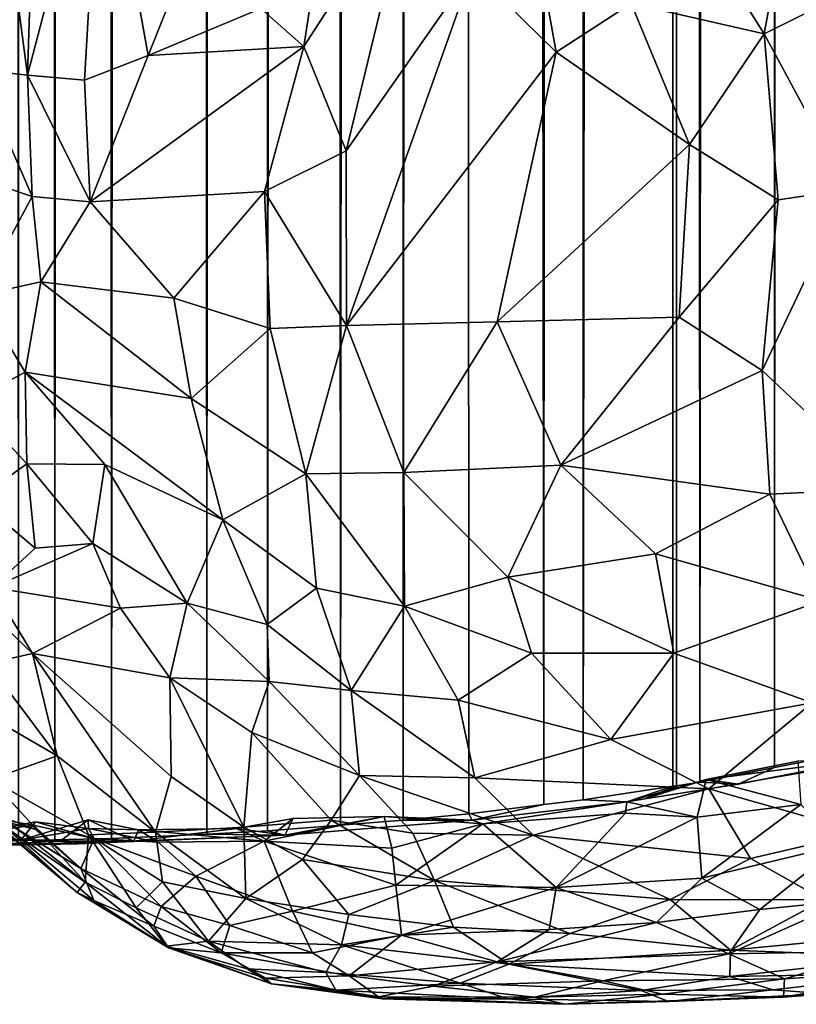
# Model space of a CAD drawing. Units: inches. Extents: x -3 to 3.5, y 0 to 15.
# Drawn here: x -0.1 to 0.1, y 0 to 0.2 of the extents above; entities that cross this region are included whole.
import ezdxf

# ---------------------------------------------------------------- set-up
doc = ezdxf.new("R2010")
doc.units = ezdxf.units.IN
doc.header["$MEASUREMENT"] = 0

msp = doc.modelspace()

# ---------------------------------------------------------------- linework, layer by layer
for points in [[(0.05779, 0.06643, -0.2167), (0.05675, 13.5242, -0.2167), (0.06545, 13.52726, -0.2167)], [(0.06796, 0.06843, -0.2167), (0.05779, 0.06643, -0.2167), (0.06545, 13.52726, -0.2167)], [(0.05779, 0.06643, -0.2167), (0.04428, 0.06382, -0.2167), (0.05675, 13.5242, -0.2167)], [(0.04428, 0.06382, -0.2167), (0.05167, 13.52136, -0.2167), (0.05675, 13.5242, -0.2167)], [(0.03938, 0.06307, -0.2167), (0.02315, 0.06059, -0.2167), (0.03835, 13.52114, -0.2167)], [(0.02315, 0.06059, -0.2167), (0.03312, 13.52083, -0.2167), (0.03835, 13.52114, -0.2167)], [(0.04428, 0.06382, -0.2167), (0.03835, 13.52114, -0.2167), (0.04762, 13.52092, -0.2167)], [(0.04428, 0.06382, -0.2167), (0.04005, 0.06316, -0.2167), (0.03835, 13.52114, -0.2167)], [(0.04005, 0.06316, -0.2167), (0.03938, 0.06307, -0.2167), (0.03835, 13.52114, -0.2167)], [(0.04428, 0.06382, -0.2167), (0.04762, 13.52092, -0.2167), (0.05167, 13.52136, -0.2167)], [(0.02315, 0.06059, -0.2167), (0.02155, 13.5179, -0.2167), (0.02689, 13.51981, -0.2167)], [(0.02315, 0.06059, -0.2167), (0.02689, 13.51981, -0.2167), (0.03312, 13.52083, -0.2167)], [(0.02315, 0.06059, -0.2167), (0.01604, 0.05975, -0.2167), (0.02155, 13.5179, -0.2167)], [(0.01604, 0.05975, -0.2167), (0.01666, 13.51676, -0.2167), (0.02155, 13.5179, -0.2167)], [(0.01604, 0.05975, -0.2167), (-0.00061, 13.50956, -0.2167), (0.01666, 13.51676, -0.2167)], [(0.00243, 0.05809, -0.2167), (-0.00942, 0.05691, -0.2167), (-0.00061, 13.50956, -0.2167)], [(-0.00942, 0.05691, -0.2167), (-0.00217, 13.50874, -0.2167), (-0.00061, 13.50956, -0.2167)], [(-0.00942, 0.05691, -0.2167), (-0.00414, 13.50762, -0.2167), (-0.00217, 13.50874, -0.2167)], [(0.01604, 0.05975, -0.2167), (0.00243, 0.05809, -0.2167), (-0.00061, 13.50956, -0.2167)], [(-0.00942, 0.05691, -0.2167), (-0.01072, 13.50553, -0.2167), (-0.00414, 13.50762, -0.2167)], [(-0.00942, 0.05691, -0.2167), (-0.02081, 0.05599, -0.2167), (-0.01072, 13.50553, -0.2167)], [(-0.02081, 0.05599, -0.2167), (-0.01655, 13.50349, -0.2167), (-0.01072, 13.50553, -0.2167)], [(-0.02081, 0.05599, -0.2167), (-0.02404, 13.49988, -0.2167), (-0.01655, 13.50349, -0.2167)], [(-0.03402, 0.05501, -0.2167), (-0.0355, 13.49344, -0.2167), (-0.02404, 13.49988, -0.2167)], [(-0.02081, 0.05599, -0.2167), (-0.03402, 0.05501, -0.2167), (-0.02404, 13.49988, -0.2167)], [(-0.04502, 0.05438, -0.2167), (-0.05044, 13.48489, -0.2167), (-0.0357, 13.49333, -0.2167)], [(-0.03402, 0.05501, -0.2167), (-0.04502, 0.05438, -0.2167), (-0.0355, 13.49344, -0.2167)], [(-0.04502, 0.05438, -0.2167), (-0.03556, 13.49341, -0.2167), (-0.0355, 13.49344, -0.2167)], [(-0.04502, 0.05438, -0.2167), (-0.03562, 13.49337, -0.2167), (-0.03556, 13.49341, -0.2167)], [(-0.04502, 0.05438, -0.2167), (-0.0357, 13.49333, -0.2167), (-0.03562, 13.49337, -0.2167)], [(-0.04502, 0.05438, -0.2167), (-0.06228, 0.05362, -0.2167), (-0.05044, 13.48489, -0.2167)], [(-0.06228, 0.05362, -0.2167), (-0.05482, 13.48276, -0.2167), (-0.05044, 13.48489, -0.2167)], [(-0.06228, 0.05362, -0.2167), (-0.06577, 13.47834, -0.2167), (-0.05482, 13.48276, -0.2167)], [(-0.07252, 0.05335, -0.2167), (-0.07586, 13.47474, -0.2167), (-0.06577, 13.47834, -0.2167)], [(-0.06228, 0.05362, -0.2167), (-0.07252, 0.05335, -0.2167), (-0.06577, 13.47834, -0.2167)], [(-0.07911, 0.05328, -0.2167), (-0.08058, 13.47258, -0.2167), (-0.07586, 13.47474, -0.2167)], [(-0.07252, 0.05335, -0.2167), (-0.07911, 0.05328, -0.2167), (-0.07586, 13.47474, -0.2167)], [(-0.08624, 0.25787, 0.20247), (-0.08665, 0.1929, 0.20344), (-0.07745, 0.19187, 0.20081)], [(-0.08624, 0.25787, 0.20247), (-0.07745, 0.19187, 0.20081), (-0.07552, 0.2528, 0.2001)], [(-0.07552, 0.2528, 0.2001), (-0.07745, 0.19187, 0.20081), (-0.06414, 0.24281, 0.20189)], [(-0.07745, 0.19187, 0.20081), (-0.06714, 0.19096, 0.20146), (-0.06414, 0.24281, 0.20189)], [(-0.06414, 0.24281, 0.20189), (-0.06714, 0.19096, 0.20146), (-0.05563, 0.1954, 0.20444)], [(-0.04546, 0.22082, 0.20878), (-0.06414, 0.24281, 0.20189), (-0.05563, 0.1954, 0.20444)], [(-0.02745, 0.19703, 0.21191), (-0.02029, 0.24336, 0.22106), (-0.0352, 0.20391, 0.21101)], [(-0.00784, 0.22749, 0.22042), (-0.02029, 0.24336, 0.22106), (-0.02745, 0.19703, 0.21191)], [(0.03764, 0.22835, 0.21749), (0.03184, 0.20483, 0.21425), (0.0559, 0.19933, 0.20888)], [(0.06148, 0.22964, 0.21231), (0.03764, 0.22835, 0.21749), (0.0559, 0.19933, 0.20888)], [(0.08064, 0.21163, 0.20368), (0.06148, 0.22964, 0.21231), (0.0559, 0.19933, 0.20888)], [(-0.01978, 0.17817, 0.20939), (-0.00784, 0.22749, 0.22042), (-0.02745, 0.19703, 0.21191)], [(-0.00784, 0.22749, 0.22042), (-0.01978, 0.17817, 0.20939), (0.00309, 0.21091, 0.21749)], [(0.00309, 0.21091, 0.21749), (0.01824, 0.196, 0.21353), (0.01305, 0.22493, 0.22003)], [(0.01305, 0.22493, 0.22003), (0.01824, 0.196, 0.21353), (0.03184, 0.20483, 0.21425)], [(-0.04546, 0.22082, 0.20878), (-0.05563, 0.1954, 0.20444), (-0.0352, 0.20391, 0.21101)], [(-0.01978, 0.17817, 0.20939), (-0.01972, 0.14649, 0.20187), (0.00309, 0.21091, 0.21749)], [(0.00309, 0.21091, 0.21749), (-0.01972, 0.14649, 0.20187), (0.01824, 0.196, 0.21353)], [(0.08064, 0.21163, 0.20368), (0.0559, 0.19933, 0.20888), (0.07112, 0.17114, 0.1966)], [(-0.05563, 0.1954, 0.20444), (-0.02745, 0.19703, 0.21191), (-0.0352, 0.20391, 0.21101)], [(0.03184, 0.20483, 0.21425), (0.01824, 0.196, 0.21353), (0.04242, 0.1793, 0.2059)], [(0.03184, 0.20483, 0.21425), (0.04242, 0.1793, 0.2059), (0.0559, 0.19933, 0.20888)], [(0.0559, 0.19933, 0.20888), (0.04242, 0.1793, 0.2059), (0.05848, 0.16924, 0.19938)], [(0.0559, 0.19933, 0.20888), (0.05848, 0.16924, 0.19938), (0.07112, 0.17114, 0.1966)], [(-0.03458, 0.17079, 0.20664), (-0.02745, 0.19703, 0.21191), (-0.06613, 0.16892, 0.19969)], [(-0.06613, 0.16892, 0.19969), (-0.02745, 0.19703, 0.21191), (-0.05563, 0.1954, 0.20444)], [(-0.02745, 0.19703, 0.21191), (-0.03458, 0.17079, 0.20664), (-0.01978, 0.17817, 0.20939)], [(-0.06714, 0.19096, 0.20146), (-0.06613, 0.16892, 0.19969), (-0.05563, 0.1954, 0.20444)], [(-0.01972, 0.14649, 0.20187), (0.00755, 0.1472, 0.2001), (0.01824, 0.196, 0.21353)], [(0.01824, 0.196, 0.21353), (0.00755, 0.1472, 0.2001), (0.04242, 0.1793, 0.2059)], [(-0.08665, 0.1929, 0.20344), (-0.07662, 0.16987, 0.19855), (-0.07745, 0.19187, 0.20081)], [(-0.08665, 0.1929, 0.20344), (-0.08632, 0.17316, 0.20064), (-0.07662, 0.16987, 0.19855)], [(-0.07745, 0.19187, 0.20081), (-0.06613, 0.16892, 0.19969), (-0.06714, 0.19096, 0.20146)], [(-0.07745, 0.19187, 0.20081), (-0.07662, 0.16987, 0.19855), (-0.06613, 0.16892, 0.19969)], [(0.00755, 0.1472, 0.2001), (0.04051, 0.14801, 0.19541), (0.04242, 0.1793, 0.2059)], [(0.04242, 0.1793, 0.2059), (0.04051, 0.14801, 0.19541), (0.05848, 0.16924, 0.19938)], [(-0.03458, 0.17079, 0.20664), (-0.01972, 0.14649, 0.20187), (-0.01978, 0.17817, 0.20939)], [(-0.07662, 0.16987, 0.19855), (-0.08632, 0.17316, 0.20064), (-0.0863, 0.15197, 0.19475)], [(-0.07662, 0.16987, 0.19855), (-0.0863, 0.15197, 0.19475), (-0.07505, 0.15441, 0.19476)], [(-0.07505, 0.15441, 0.19476), (-0.06613, 0.16892, 0.19969), (-0.07662, 0.16987, 0.19855)], [(-0.06613, 0.16892, 0.19969), (-0.05095, 0.15145, 0.19952), (-0.03458, 0.17079, 0.20664)], [(-0.03458, 0.17079, 0.20664), (-0.05095, 0.15145, 0.19952), (-0.03352, 0.14594, 0.20082)], [(-0.03458, 0.17079, 0.20664), (-0.03352, 0.14594, 0.20082), (-0.01972, 0.14649, 0.20187)], [(0.07112, 0.17114, 0.1966), (0.05555, 0.13836, 0.18868), (0.07825, 0.11698, 0.17333)], [(0.07112, 0.17114, 0.1966), (0.05848, 0.16924, 0.19938), (0.05555, 0.13836, 0.18868)], [(-0.06613, 0.16892, 0.19969), (-0.07505, 0.15441, 0.19476), (-0.05095, 0.15145, 0.19952)], [(0.05848, 0.16924, 0.19938), (0.04051, 0.14801, 0.19541), (0.05555, 0.13836, 0.18868)], [(-0.0863, 0.15197, 0.19475), (-0.0779, 0.13807, 0.18758), (-0.07505, 0.15441, 0.19476)], [(-0.04782, 0.13326, 0.19401), (-0.07505, 0.15441, 0.19476), (-0.0779, 0.13807, 0.18758)], [(-0.04782, 0.13326, 0.19401), (-0.05095, 0.15145, 0.19952), (-0.07505, 0.15441, 0.19476)], [(-0.0863, 0.15197, 0.19475), (-0.08802, 0.1327, 0.18408), (-0.0779, 0.13807, 0.18758)], [(-0.05095, 0.15145, 0.19952), (-0.04782, 0.13326, 0.19401), (-0.03352, 0.14594, 0.20082)], [(-0.03352, 0.14594, 0.20082), (-0.02709, 0.11966, 0.19159), (-0.01972, 0.14649, 0.20187)], [(-0.01972, 0.14649, 0.20187), (-0.02709, 0.11966, 0.19159), (-0.00932, 0.11989, 0.1916)], [(-0.01972, 0.14649, 0.20187), (-0.00932, 0.11989, 0.1916), (0.00755, 0.1472, 0.2001)], [(0.00755, 0.1472, 0.2001), (-0.00932, 0.11989, 0.1916), (0.01908, 0.12123, 0.18881)], [(0.04051, 0.14801, 0.19541), (0.00755, 0.1472, 0.2001), (0.01908, 0.12123, 0.18881)], [(0.05555, 0.13836, 0.18868), (0.04051, 0.14801, 0.19541), (0.01908, 0.12123, 0.18881)], [(-0.02709, 0.11966, 0.19159), (-0.03352, 0.14594, 0.20082), (-0.04782, 0.13326, 0.19401)], [(-0.08802, 0.1327, 0.18408), (-0.07756, 0.12144, 0.17709), (-0.0779, 0.13807, 0.18758)], [(-0.0421, 0.11133, 0.18424), (-0.04782, 0.13326, 0.19401), (-0.0779, 0.13807, 0.18758)], [(-0.0421, 0.11133, 0.18424), (-0.0779, 0.13807, 0.18758), (-0.06345, 0.12134, 0.18269)], [(-0.0779, 0.13807, 0.18758), (-0.07756, 0.12144, 0.17709), (-0.06345, 0.12134, 0.18269)], [(0.05555, 0.13836, 0.18868), (0.01908, 0.12123, 0.18881), (0.05696, 0.11598, 0.17886)], [(0.07825, 0.11698, 0.17333), (0.05555, 0.13836, 0.18868), (0.05696, 0.11598, 0.17886)], [(-0.08802, 0.1327, 0.18408), (-0.0866, 0.11503, 0.16915), (-0.07756, 0.12144, 0.17709)], [(-0.04782, 0.13326, 0.19401), (-0.0421, 0.11133, 0.18424), (-0.02709, 0.11966, 0.19159)], [(-0.0761, 0.1062, 0.16389), (-0.07756, 0.12144, 0.17709), (-0.0866, 0.11503, 0.16915)], [(-0.06561, 0.10705, 0.17057), (-0.07756, 0.12144, 0.17709), (-0.0761, 0.1062, 0.16389)], [(-0.06561, 0.10705, 0.17057), (-0.06345, 0.12134, 0.18269), (-0.07756, 0.12144, 0.17709)], [(-0.04858, 0.09623, 0.17068), (-0.06345, 0.12134, 0.18269), (-0.06561, 0.10705, 0.17057)], [(-0.04858, 0.09623, 0.17068), (-0.0421, 0.11133, 0.18424), (-0.06345, 0.12134, 0.18269)], [(-0.0421, 0.11133, 0.18424), (-0.02512, 0.09893, 0.17994), (-0.02709, 0.11966, 0.19159)], [(-0.02709, 0.11966, 0.19159), (-0.00921, 0.09566, 0.17859), (-0.00932, 0.11989, 0.1916)], [(-0.02709, 0.11966, 0.19159), (-0.02512, 0.09893, 0.17994), (-0.00921, 0.09566, 0.17859)], [(-0.00932, 0.11989, 0.1916), (0.00949, 0.10092, 0.18002), (0.01908, 0.12123, 0.18881)], [(-0.00932, 0.11989, 0.1916), (-0.00921, 0.09566, 0.17859), (0.00949, 0.10092, 0.18002)], [(0.01908, 0.12123, 0.18881), (0.00949, 0.10092, 0.18002), (0.03623, 0.10518, 0.17818)], [(0.01908, 0.12123, 0.18881), (0.03623, 0.10518, 0.17818), (0.05696, 0.11598, 0.17886)], [(0.05696, 0.11598, 0.17886), (0.03623, 0.10518, 0.17818), (0.06626, 0.09665, 0.16692)], [(0.07825, 0.11698, 0.17333), (0.05696, 0.11598, 0.17886), (0.06626, 0.09665, 0.16692)], [(-0.08386, 0.09905, 0.15066), (-0.0761, 0.1062, 0.16389), (-0.0866, 0.11503, 0.16915)], [(-0.04858, 0.09623, 0.17068), (-0.03407, 0.09238, 0.17314), (-0.0421, 0.11133, 0.18424)], [(-0.0421, 0.11133, 0.18424), (-0.03407, 0.09238, 0.17314), (-0.02512, 0.09893, 0.17994)], [(-0.06561, 0.10705, 0.17057), (-0.08386, 0.09905, 0.15066), (-0.06061, 0.09534, 0.16295)], [(-0.06561, 0.10705, 0.17057), (-0.0761, 0.1062, 0.16389), (-0.08386, 0.09905, 0.15066)], [(-0.06561, 0.10705, 0.17057), (-0.06061, 0.09534, 0.16295), (-0.04858, 0.09623, 0.17068)], [(0.00949, 0.10092, 0.18002), (0.03956, 0.08716, 0.16715), (0.03623, 0.10518, 0.17818)], [(0.03623, 0.10518, 0.17818), (0.03956, 0.08716, 0.16715), (0.06626, 0.09665, 0.16692)], [(-0.00921, 0.09566, 0.17859), (0.01382, 0.08718, 0.17087), (0.00949, 0.10092, 0.18002)], [(0.00949, 0.10092, 0.18002), (0.01382, 0.08718, 0.17087), (0.03956, 0.08716, 0.16715)], [(-0.08386, 0.09905, 0.15066), (-0.08455, 0.09469, 0.14399), (-0.07657, 0.08708, 0.139)], [(-0.06061, 0.09534, 0.16295), (-0.08386, 0.09905, 0.15066), (-0.07657, 0.08708, 0.139)], [(-0.01884, 0.08041, 0.16606), (-0.02512, 0.09893, 0.17994), (-0.03407, 0.09238, 0.17314)], [(-0.02512, 0.09893, 0.17994), (-0.01884, 0.08041, 0.16606), (-0.00921, 0.09566, 0.17859)], [(0.03956, 0.08716, 0.16715), (0.0646, 0.07817, 0.15569), (0.06626, 0.09665, 0.16692)], [(-0.08455, 0.09469, 0.14399), (-0.08463, 0.08527, 0.1265), (-0.07657, 0.08708, 0.139)], [(-0.06061, 0.09534, 0.16295), (-0.07657, 0.08708, 0.139), (-0.05168, 0.08272, 0.15525)], [(-0.04858, 0.09623, 0.17068), (-0.06061, 0.09534, 0.16295), (-0.05168, 0.08272, 0.15525)], [(-0.04858, 0.09623, 0.17068), (-0.05168, 0.08272, 0.15525), (-0.03368, 0.082, 0.1639)], [(-0.04858, 0.09623, 0.17068), (-0.03368, 0.082, 0.1639), (-0.03407, 0.09238, 0.17314)], [(-0.00921, 0.09566, 0.17859), (-0.01884, 0.08041, 0.16606), (0.00051, 0.07862, 0.165)], [(0.01382, 0.08718, 0.17087), (-0.00921, 0.09566, 0.17859), (0.00051, 0.07862, 0.165)], [(-0.01884, 0.08041, 0.16606), (-0.03407, 0.09238, 0.17314), (-0.03368, 0.082, 0.1639)], [(-0.08463, 0.08527, 0.1265), (-0.07212, 0.06859, 0.11036), (-0.07657, 0.08708, 0.139)], [(-0.07657, 0.08708, 0.139), (-0.05145, 0.06485, 0.12933), (-0.05168, 0.08272, 0.15525)], [(-0.07657, 0.08708, 0.139), (-0.0543, 0.05476, 0.10771), (-0.05145, 0.06485, 0.12933)], [(-0.0543, 0.05476, 0.10771), (-0.07657, 0.08708, 0.139), (-0.07212, 0.06859, 0.11036)], [(0.00051, 0.07862, 0.165), (0.02814, 0.07155, 0.15637), (0.01382, 0.08718, 0.17087)], [(0.03956, 0.08716, 0.16715), (0.01382, 0.08718, 0.17087), (0.02814, 0.07155, 0.15637)], [(0.03956, 0.08716, 0.16715), (0.02814, 0.07155, 0.15637), (0.0646, 0.07817, 0.15569)], [(-0.08463, 0.08527, 0.1265), (-0.08471, 0.07587, 0.1054), (-0.07212, 0.06859, 0.11036)], [(-0.05168, 0.08272, 0.15525), (-0.05145, 0.06485, 0.12933), (-0.03827, 0.05562, 0.12504)], [(-0.05168, 0.08272, 0.15525), (-0.03684, 0.0728, 0.15129), (-0.03368, 0.082, 0.1639)], [(-0.05168, 0.08272, 0.15525), (-0.03827, 0.05562, 0.12504), (-0.03684, 0.0728, 0.15129)], [(-0.03368, 0.082, 0.1639), (-0.03684, 0.0728, 0.15129), (-0.01734, 0.06499, 0.14944)], [(-0.03368, 0.082, 0.1639), (-0.01734, 0.06499, 0.14944), (-0.01884, 0.08041, 0.16606)], [(-0.01884, 0.08041, 0.16606), (-0.01734, 0.06499, 0.14944), (0.00353, 0.06458, 0.15091)], [(-0.01884, 0.08041, 0.16606), (0.00353, 0.06458, 0.15091), (0.00051, 0.07862, 0.165)], [(0.00051, 0.07862, 0.165), (0.00353, 0.06458, 0.15091), (0.02814, 0.07155, 0.15637)], [(0.0646, 0.07817, 0.15569), (0.02814, 0.07155, 0.15637), (0.04592, 0.06256, 0.14515)], [(0.0646, 0.07817, 0.15569), (0.04592, 0.06256, 0.14515), (0.07297, 0.06729, 0.14403)], [(-0.08471, 0.07587, 0.1054), (-0.08414, 0.06429, 0.07736), (-0.07212, 0.06859, 0.11036)], [(-0.03684, 0.0728, 0.15129), (-0.03827, 0.05562, 0.12504), (-0.02248, 0.05689, 0.13562)], [(-0.03684, 0.0728, 0.15129), (-0.02248, 0.05689, 0.13562), (-0.01734, 0.06499, 0.14944)], [(0.02814, 0.07155, 0.15637), (0.00353, 0.06458, 0.15091), (0.04592, 0.06256, 0.14515)], [(-0.06641, 0.05426, 0.08684), (-0.07212, 0.06859, 0.11036), (-0.08414, 0.06429, 0.07736)], [(-0.07212, 0.06859, 0.11036), (-0.06641, 0.05426, 0.08684), (-0.0543, 0.05476, 0.10771)], [(0.07588, 0.06829, -0.09458), (0.04539, 0.0643, -0.08449), (0.0512, 0.06345, -0.09473)], [(0.07588, 0.06829, -0.09458), (0.06199, 0.06762, -0.08483), (0.04539, 0.0643, -0.08449)], [(0.06796, 0.06843, -0.2167), (0.07588, 0.06829, -0.09458), (0.0512, 0.06345, -0.09473), (0.05779, 0.06643, -0.2167)], [(0.05779, 0.06643, -0.2167), (0.0512, 0.06345, -0.09473), (0.04428, 0.06382, -0.2167)], [(0.06199, 0.06762, -0.08483), (0.06256, 0.05976, -0.07351), (0.04539, 0.0643, -0.08449)], [(0.04592, 0.06256, 0.14515), (0.07364, 0.05468, 0.1305), (0.07297, 0.06729, 0.14403)], [(-0.08462, 0.05945, 0.05365), (-0.06702, 0.0457, 0.05331), (-0.08414, 0.06429, 0.07736)], [(-0.08414, 0.06429, 0.07736), (-0.06702, 0.0457, 0.05331), (-0.06641, 0.05426, 0.08684)], [(-0.05145, 0.06485, 0.12933), (-0.0543, 0.05476, 0.10771), (-0.03827, 0.05562, 0.12504)], [(-0.01734, 0.06499, 0.14944), (-0.02248, 0.05689, 0.13562), (-0.00769, 0.05457, 0.13612)], [(0.01409, 0.05418, 0.13712), (0.00353, 0.06458, 0.15091), (-0.01734, 0.06499, 0.14944)], [(0.01409, 0.05418, 0.13712), (-0.01734, 0.06499, 0.14944), (-0.00769, 0.05457, 0.13612)], [(0.01409, 0.05418, 0.13712), (0.04592, 0.06256, 0.14515), (0.00353, 0.06458, 0.15091)], [(0.04378, 0.05748, -0.07427), (0.03107, 0.06022, -0.08591), (0.04539, 0.0643, -0.08449)], [(0.04539, 0.0643, -0.08449), (0.03107, 0.06022, -0.08591), (0.03431, 0.06078, -0.09472)], [(0.04539, 0.0643, -0.08449), (0.03431, 0.06078, -0.09472), (0.0512, 0.06345, -0.09473)], [(0.04539, 0.0643, -0.08449), (0.06256, 0.05976, -0.07351), (0.04378, 0.05748, -0.07427)], [(0.01409, 0.05418, 0.13712), (0.05345, 0.04999, 0.12782), (0.04592, 0.06256, 0.14515)], [(0.03938, 0.06307, -0.2167), (0.03107, 0.06022, -0.08591), (0.02315, 0.06059, -0.2167)], [(0.03431, 0.06078, -0.09472), (0.03107, 0.06022, -0.08591), (0.03938, 0.06307, -0.2167), (0.04005, 0.06316, -0.2167)], [(0.0512, 0.06345, -0.09473), (0.03431, 0.06078, -0.09472), (0.04005, 0.06316, -0.2167), (0.04428, 0.06382, -0.2167)], [(0.04592, 0.06256, 0.14515), (0.05345, 0.04999, 0.12782), (0.07364, 0.05468, 0.1305)], [(-0.06847, 0.04382, 0.02967), (-0.08711, 0.05951, 0.03815), (-0.08862, 0.06109, 0.02242)], [(-0.06847, 0.04382, 0.02967), (-0.08862, 0.06109, 0.02242), (-0.08526, 0.05896, 0.00609)], [(-0.06702, 0.0457, 0.05331), (-0.08711, 0.05951, 0.03815), (-0.06847, 0.04382, 0.02967)], [(-0.06702, 0.0457, 0.05331), (-0.08462, 0.05945, 0.05365), (-0.08711, 0.05951, 0.03815)], [(-0.06782, 0.04816, -0.00876), (-0.06543, 0.04234, 0.01076), (-0.08526, 0.05896, 0.00609)], [(-0.06847, 0.04382, 0.02967), (-0.08526, 0.05896, 0.00609), (-0.06543, 0.04234, 0.01076)], [(-0.08526, 0.05896, 0.00609), (-0.08441, 0.05834, -0.0029), (-0.06782, 0.04816, -0.00876)], [(0.01604, 0.05975, -0.2167), (0.00307, 0.05689, -0.0839), (0.00243, 0.05809, -0.2167)], [(0.02315, 0.06059, -0.2167), (0.03107, 0.06022, -0.08591), (0.00307, 0.05689, -0.0839), (0.01604, 0.05975, -0.2167)], [(0.03107, 0.06022, -0.08591), (0.005, 0.05622, -0.07479), (0.00307, 0.05689, -0.0839)], [(0.03107, 0.06022, -0.08591), (0.03079, 0.05821, -0.07547), (0.005, 0.05622, -0.07479)], [(0.04378, 0.05748, -0.07427), (0.03079, 0.05821, -0.07547), (0.03107, 0.06022, -0.08591)], [(0.06256, 0.05976, -0.07351), (0.04465, 0.04638, -0.05959), (0.04378, 0.05748, -0.07427)], [(0.06986, 0.05245, -0.06056), (0.04465, 0.04638, -0.05959), (0.06256, 0.05976, -0.07351)], [(-0.07642, 0.05602, -0.02011), (-0.08484, 0.05746, -0.01171), (-0.08757, 0.05438, -0.02172)], [(-0.07598, 0.05523, -0.01099), (-0.08441, 0.05834, -0.0029), (-0.08484, 0.05746, -0.01171)], [(-0.07642, 0.05602, -0.02011), (-0.07598, 0.05523, -0.01099), (-0.08484, 0.05746, -0.01171)], [(-0.07598, 0.05523, -0.01099), (-0.06782, 0.04816, -0.00876), (-0.08441, 0.05834, -0.0029)], [(-0.02934, 0.05719, -0.07507), (-0.0346, 0.05312, -0.05988), (-0.03962, 0.05542, -0.06561)], [(-0.03084, 0.05418, -0.08626), (-0.02934, 0.05719, -0.07507), (-0.03962, 0.05542, -0.06561)], [(-0.01287, 0.05758, -0.07608), (-0.0346, 0.05312, -0.05988), (-0.02934, 0.05719, -0.07507)], [(-0.01287, 0.05758, -0.07608), (-0.01147, 0.05183, -0.06645), (-0.0346, 0.05312, -0.05988)], [(-0.03084, 0.05418, -0.08626), (-0.01287, 0.05758, -0.07608), (-0.02934, 0.05719, -0.07507)], [(0.00307, 0.05689, -0.0839), (-0.01287, 0.05758, -0.07608), (-0.03084, 0.05418, -0.08626)], [(0.00307, 0.05689, -0.0839), (0.005, 0.05622, -0.07479), (-0.01287, 0.05758, -0.07608)], [(0.005, 0.05622, -0.07479), (-0.01147, 0.05183, -0.06645), (-0.01287, 0.05758, -0.07608)], [(0.00243, 0.05809, -0.2167), (0.00307, 0.05689, -0.0839), (-0.00942, 0.05691, -0.2167)], [(0.03079, 0.05821, -0.07547), (0.01824, 0.04471, -0.06055), (0.005, 0.05622, -0.07479)], [(0.04378, 0.05748, -0.07427), (0.01824, 0.04471, -0.06055), (0.03079, 0.05821, -0.07547)], [(0.04378, 0.05748, -0.07427), (0.04465, 0.04638, -0.05959), (0.01824, 0.04471, -0.06055)], [(-0.076, 0.05659, -0.0293), (-0.07642, 0.05602, -0.02011), (-0.08757, 0.05438, -0.02172)], [(-0.076, 0.05659, -0.0293), (-0.08757, 0.05438, -0.02172), (-0.07864, 0.05331, -0.03869)], [(-0.06645, 0.057, -0.04833), (-0.07864, 0.05331, -0.03869), (-0.07156, 0.0531, -0.05449)], [(-0.06645, 0.057, -0.04833), (-0.06644, 0.05543, -0.03875), (-0.07864, 0.05331, -0.03869)], [(-0.06644, 0.05543, -0.03875), (-0.076, 0.05659, -0.0293), (-0.07864, 0.05331, -0.03869)], [(-0.06539, 0.05358, -0.03024), (-0.07642, 0.05602, -0.02011), (-0.076, 0.05659, -0.0293)], [(-0.06539, 0.05358, -0.03024), (-0.06782, 0.04816, -0.00876), (-0.07642, 0.05602, -0.02011)], [(-0.06782, 0.04816, -0.00876), (-0.07598, 0.05523, -0.01099), (-0.07642, 0.05602, -0.02011)], [(-0.06644, 0.05543, -0.03875), (-0.06539, 0.05358, -0.03024), (-0.076, 0.05659, -0.0293)], [(-0.05821, 0.05312, -0.05834), (-0.06645, 0.057, -0.04833), (-0.07156, 0.0531, -0.05449)], [(-0.05821, 0.05312, -0.05834), (-0.05739, 0.05515, -0.04865), (-0.06645, 0.057, -0.04833)], [(-0.05739, 0.05515, -0.04865), (-0.06644, 0.05543, -0.03875), (-0.06645, 0.057, -0.04833)], [(-0.05739, 0.05515, -0.04865), (-0.05382, 0.05292, -0.04333), (-0.06644, 0.05543, -0.03875)], [(-0.05382, 0.05292, -0.04333), (-0.06539, 0.05358, -0.03024), (-0.06644, 0.05543, -0.03875)], [(-0.03962, 0.05542, -0.06561), (-0.05739, 0.05515, -0.04865), (-0.05821, 0.05312, -0.05834)], [(-0.03962, 0.05542, -0.06561), (-0.05821, 0.05312, -0.05834), (-0.03084, 0.05418, -0.08626)], [(-0.03962, 0.05542, -0.06561), (-0.0346, 0.05312, -0.05988), (-0.05739, 0.05515, -0.04865)], [(-0.03827, 0.05562, 0.12504), (-0.0543, 0.05476, 0.10771), (-0.03793, 0.0427, 0.09637)], [(-0.02765, 0.04979, 0.12091), (-0.02248, 0.05689, 0.13562), (-0.03827, 0.05562, 0.12504)], [(-0.03793, 0.0427, 0.09637), (-0.02765, 0.04979, 0.12091), (-0.03827, 0.05562, 0.12504)], [(-0.02081, 0.05599, -0.2167), (-0.03084, 0.05418, -0.08626), (-0.03402, 0.05501, -0.2167)], [(-0.00942, 0.05691, -0.2167), (0.00307, 0.05689, -0.0839), (-0.03084, 0.05418, -0.08626), (-0.02081, 0.05599, -0.2167)], [(-0.02248, 0.05689, 0.13562), (-0.02765, 0.04979, 0.12091), (-0.00375, 0.04599, 0.12249)], [(-0.02248, 0.05689, 0.13562), (-0.00375, 0.04599, 0.12249), (-0.00769, 0.05457, 0.13612)], [(0.005, 0.05622, -0.07479), (-0.01075, 0.04512, -0.05761), (-0.01147, 0.05183, -0.06645)], [(0.005, 0.05622, -0.07479), (0.01824, 0.04471, -0.06055), (-0.01075, 0.04512, -0.05761)], [(-0.07864, 0.05331, -0.03869), (-0.08757, 0.05438, -0.02172), (-0.11747, 0.05329, -0.04816)], [(-0.06228, 0.05362, -0.2167), (-0.0683, 0.05264, -0.10367), (-0.07252, 0.05335, -0.2167)], [(-0.04502, 0.05438, -0.2167), (-0.03084, 0.05418, -0.08626), (-0.0683, 0.05264, -0.10367), (-0.06228, 0.05362, -0.2167)], [(-0.03084, 0.05418, -0.08626), (-0.05821, 0.05312, -0.05834), (-0.0683, 0.05264, -0.10367)], [(-0.06539, 0.05358, -0.03024), (-0.05328, 0.04129, -0.01891), (-0.06782, 0.04816, -0.00876)], [(-0.06641, 0.05426, 0.08684), (-0.06702, 0.0457, 0.05331), (-0.0578, 0.04103, 0.05819)], [(-0.06641, 0.05426, 0.08684), (-0.05304, 0.04576, 0.08569), (-0.0543, 0.05476, 0.10771)], [(-0.06641, 0.05426, 0.08684), (-0.0578, 0.04103, 0.05819), (-0.05304, 0.04576, 0.08569)], [(-0.04696, 0.04679, -0.04009), (-0.05328, 0.04129, -0.01891), (-0.06539, 0.05358, -0.03024)], [(-0.04696, 0.04679, -0.04009), (-0.06539, 0.05358, -0.03024), (-0.05382, 0.05292, -0.04333)], [(-0.0346, 0.05312, -0.05988), (-0.05382, 0.05292, -0.04333), (-0.05739, 0.05515, -0.04865)], [(-0.05304, 0.04576, 0.08569), (-0.03793, 0.0427, 0.09637), (-0.0543, 0.05476, 0.10771)], [(-0.03402, 0.05501, -0.2167), (-0.03084, 0.05418, -0.08626), (-0.04502, 0.05438, -0.2167)], [(-0.00769, 0.05457, 0.13612), (-0.00375, 0.04599, 0.12249), (0.01409, 0.05418, 0.13712)], [(0.01409, 0.05418, 0.13712), (-0.00375, 0.04599, 0.12249), (0.03888, 0.04256, 0.11722)], [(0.01409, 0.05418, 0.13712), (0.03888, 0.04256, 0.11722), (0.05345, 0.04999, 0.12782)], [(0.06675, 0.04249, 0.11352), (0.07364, 0.05468, 0.1305), (0.05345, 0.04999, 0.12782)], [(-0.09081, 0.05221, -0.07332), (-0.07864, 0.05331, -0.03869), (-0.11747, 0.05329, -0.04816)], [(-0.0683, 0.05264, -0.10367), (-0.09081, 0.05221, -0.07332), (-0.07911, 0.05328, -0.2167), (-0.07252, 0.05335, -0.2167)], [(-0.09081, 0.05221, -0.07332), (-0.07156, 0.0531, -0.05449), (-0.07864, 0.05331, -0.03869)], [(-0.05821, 0.05312, -0.05834), (-0.07156, 0.0531, -0.05449), (-0.09081, 0.05221, -0.07332)], [(-0.0683, 0.05264, -0.10367), (-0.05821, 0.05312, -0.05834), (-0.09081, 0.05221, -0.07332)], [(-0.0346, 0.05312, -0.05988), (-0.04696, 0.04679, -0.04009), (-0.05382, 0.05292, -0.04333)], [(-0.0346, 0.05312, -0.05988), (-0.02947, 0.04046, -0.04115), (-0.04696, 0.04679, -0.04009)], [(-0.01075, 0.04512, -0.05761), (-0.02947, 0.04046, -0.04115), (-0.0346, 0.05312, -0.05988)], [(-0.01147, 0.05183, -0.06645), (-0.01075, 0.04512, -0.05761), (-0.0346, 0.05312, -0.05988)], [(0.05511, 0.04071, -0.04567), (0.04465, 0.04638, -0.05959), (0.06986, 0.05245, -0.06056)], [(0.06986, 0.05245, -0.06056), (0.07113, 0.04236, -0.041), (0.05511, 0.04071, -0.04567)], [(0.06675, 0.04249, 0.11352), (0.05345, 0.04999, 0.12782), (0.03888, 0.04256, 0.11722)], [(-0.05461, 0.03769, -0.00426), (-0.06543, 0.04234, 0.01076), (-0.06782, 0.04816, -0.00876)], [(-0.05328, 0.04129, -0.01891), (-0.05461, 0.03769, -0.00426), (-0.06782, 0.04816, -0.00876)], [(-0.03793, 0.0427, 0.09637), (-0.01926, 0.03985, 0.10153), (-0.02765, 0.04979, 0.12091)], [(-0.02765, 0.04979, 0.12091), (-0.01926, 0.03985, 0.10153), (-0.00375, 0.04599, 0.12249)], [(-0.0408, 0.03784, -0.02609), (-0.05328, 0.04129, -0.01891), (-0.04696, 0.04679, -0.04009)], [(-0.02947, 0.04046, -0.04115), (-0.0408, 0.03784, -0.02609), (-0.04696, 0.04679, -0.04009)], [(0.0364, 0.03837, -0.04685), (0.01824, 0.04471, -0.06055), (0.04465, 0.04638, -0.05959)], [(0.04465, 0.04638, -0.05959), (0.05511, 0.04071, -0.04567), (0.0364, 0.03837, -0.04685)], [(-0.06702, 0.0457, 0.05331), (-0.06847, 0.04382, 0.02967), (-0.0523, 0.03412, 0.03106)], [(-0.06702, 0.0457, 0.05331), (-0.0523, 0.03412, 0.03106), (-0.0578, 0.04103, 0.05819)], [(-0.04471, 0.035, 0.05886), (-0.05304, 0.04576, 0.08569), (-0.0578, 0.04103, 0.05819)], [(-0.05304, 0.04576, 0.08569), (-0.04471, 0.035, 0.05886), (-0.03793, 0.0427, 0.09637)], [(-0.01075, 0.04512, -0.05761), (-0.00977, 0.0361, -0.042), (-0.02947, 0.04046, -0.04115)], [(-0.00375, 0.04599, 0.12249), (-0.01926, 0.03985, 0.10153), (-0.00031, 0.03752, 0.10277)], [(0.01824, 0.04471, -0.06055), (-0.00977, 0.0361, -0.042), (-0.01075, 0.04512, -0.05761)], [(0.01824, 0.04471, -0.06055), (0.01699, 0.03713, -0.04687), (-0.00977, 0.0361, -0.042)], [(-0.00375, 0.04599, 0.12249), (0.02075, 0.03636, 0.10307), (0.03888, 0.04256, 0.11722)], [(-0.00375, 0.04599, 0.12249), (-0.00031, 0.03752, 0.10277), (0.02075, 0.03636, 0.10307)], [(0.0364, 0.03837, -0.04685), (0.01699, 0.03713, -0.04687), (0.01824, 0.04471, -0.06055)], [(-0.05195, 0.03377, 0.01129), (-0.0523, 0.03412, 0.03106), (-0.06847, 0.04382, 0.02967)], [(-0.05195, 0.03377, 0.01129), (-0.06847, 0.04382, 0.02967), (-0.06543, 0.04234, 0.01076)], [(-0.05461, 0.03769, -0.00426), (-0.05195, 0.03377, 0.01129), (-0.06543, 0.04234, 0.01076)], [(-0.0523, 0.03412, 0.03106), (-0.04471, 0.035, 0.05886), (-0.0578, 0.04103, 0.05819)], [(-0.05328, 0.04129, -0.01891), (-0.04242, 0.03287, -0.00916), (-0.05461, 0.03769, -0.00426)], [(-0.0408, 0.03784, -0.02609), (-0.04242, 0.03287, -0.00916), (-0.05328, 0.04129, -0.01891)], [(-0.04471, 0.035, 0.05886), (-0.0206, 0.03432, 0.08308), (-0.03793, 0.0427, 0.09637)], [(-0.0206, 0.03432, 0.08308), (-0.01926, 0.03985, 0.10153), (-0.03793, 0.0427, 0.09637)], [(0.04985, 0.03338, 0.09542), (0.03888, 0.04256, 0.11722), (0.02075, 0.03636, 0.10307)], [(0.04985, 0.03338, 0.09542), (0.06675, 0.04249, 0.11352), (0.03888, 0.04256, 0.11722)], [(0.07677, 0.03319, -0.00908), (0.04951, 0.0327, -0.0265), (0.07113, 0.04236, -0.041)], [(0.07113, 0.04236, -0.041), (0.04951, 0.0327, -0.0265), (0.05511, 0.04071, -0.04567)], [(0.07727, 0.03601, 0.09689), (0.06675, 0.04249, 0.11352), (0.04985, 0.03338, 0.09542)], [(-0.02947, 0.04046, -0.04115), (-0.02585, 0.03291, -0.02513), (-0.0408, 0.03784, -0.02609)], [(-0.00977, 0.0361, -0.042), (-0.02585, 0.03291, -0.02513), (-0.02947, 0.04046, -0.04115)], [(-0.0206, 0.03432, 0.08308), (-0.00031, 0.03752, 0.10277), (-0.01926, 0.03985, 0.10153)], [(0.04951, 0.0327, -0.0265), (0.0364, 0.03837, -0.04685), (0.05511, 0.04071, -0.04567)], [(-0.05195, 0.03377, 0.01129), (-0.05461, 0.03769, -0.00426), (-0.04242, 0.03287, -0.00916)], [(-0.02585, 0.03291, -0.02513), (-0.04242, 0.03287, -0.00916), (-0.0408, 0.03784, -0.02609)], [(-0.0206, 0.03432, 0.08308), (0.0097, 0.03081, 0.08466), (-0.00031, 0.03752, 0.10277)], [(-0.00031, 0.03752, 0.10277), (0.0097, 0.03081, 0.08466), (0.02075, 0.03636, 0.10307)], [(0.0364, 0.03837, -0.04685), (0.04951, 0.0327, -0.0265), (0.00757, 0.03127, -0.03107)], [(0.0364, 0.03837, -0.04685), (0.00757, 0.03127, -0.03107), (0.01699, 0.03713, -0.04687)], [(-0.00977, 0.0361, -0.042), (-0.01923, 0.02869, -0.01545), (-0.02585, 0.03291, -0.02513)], [(-0.00977, 0.0361, -0.042), (0.00757, 0.03127, -0.03107), (-0.01923, 0.02869, -0.01545)], [(0.01699, 0.03713, -0.04687), (0.00757, 0.03127, -0.03107), (-0.00977, 0.0361, -0.042)], [(0.02075, 0.03636, 0.10307), (0.0097, 0.03081, 0.08466), (0.04985, 0.03338, 0.09542)], [(0.04985, 0.03338, 0.09542), (0.08156, 0.03218, 0.08355), (0.07727, 0.03601, 0.09689)], [(-0.04471, 0.035, 0.05886), (-0.0523, 0.03412, 0.03106), (-0.03771, 0.03001, 0.04062)], [(-0.03329, 0.0273, 0.02164), (-0.0523, 0.03412, 0.03106), (-0.05195, 0.03377, 0.01129)], [(-0.03329, 0.0273, 0.02164), (-0.03771, 0.03001, 0.04062), (-0.0523, 0.03412, 0.03106)], [(-0.04471, 0.035, 0.05886), (-0.02345, 0.02935, 0.05653), (-0.0206, 0.03432, 0.08308)], [(-0.02345, 0.02935, 0.05653), (-0.04471, 0.035, 0.05886), (-0.03771, 0.03001, 0.04062)], [(0.0009, 0.02738, 0.06441), (-0.0206, 0.03432, 0.08308), (-0.02345, 0.02935, 0.05653)], [(0.0009, 0.02738, 0.06441), (0.0097, 0.03081, 0.08466), (-0.0206, 0.03432, 0.08308)], [(-0.03431, 0.02832, 0.00389), (-0.03329, 0.0273, 0.02164), (-0.05195, 0.03377, 0.01129)], [(-0.03431, 0.02832, 0.00389), (-0.05195, 0.03377, 0.01129), (-0.04242, 0.03287, -0.00916)], [(-0.02585, 0.03291, -0.02513), (-0.01923, 0.02869, -0.01545), (-0.04242, 0.03287, -0.00916)], [(-0.01923, 0.02869, -0.01545), (-0.03431, 0.02832, 0.00389), (-0.04242, 0.03287, -0.00916)], [(0.04951, 0.0327, -0.0265), (0.02669, 0.02782, -0.01478), (0.00757, 0.03127, -0.03107)], [(0.0497, 0.02861, 0.07856), (0.04985, 0.03338, 0.09542), (0.0097, 0.03081, 0.08466)], [(0.04951, 0.0327, -0.0265), (0.05959, 0.0282, -0.00091), (0.02669, 0.02782, -0.01478)], [(0.05959, 0.0282, -0.00091), (0.04951, 0.0327, -0.0265), (0.07677, 0.03319, -0.00908)], [(0.04985, 0.03338, 0.09542), (0.0497, 0.02861, 0.07856), (0.08156, 0.03218, 0.08355)], [(0.08383, 0.0292, 0.069), (0.08156, 0.03218, 0.08355), (0.0497, 0.02861, 0.07856)], [(0.07677, 0.03319, -0.00908), (0.08926, 0.03016, 0.01908), (0.05959, 0.0282, -0.00091)], [(0.00757, 0.03127, -0.03107), (-0.00403, 0.02682, -0.01106), (-0.01923, 0.02869, -0.01545)], [(0.02669, 0.02782, -0.01478), (-0.00403, 0.02682, -0.01106), (0.00757, 0.03127, -0.03107)], [(0.03363, 0.02607, 0.06611), (0.0097, 0.03081, 0.08466), (0.0009, 0.02738, 0.06441)], [(0.03363, 0.02607, 0.06611), (0.0497, 0.02861, 0.07856), (0.0097, 0.03081, 0.08466)], [(-0.02162, 0.0261, 0.03481), (-0.02345, 0.02935, 0.05653), (-0.03771, 0.03001, 0.04062)], [(-0.02162, 0.0261, 0.03481), (-0.03771, 0.03001, 0.04062), (-0.03329, 0.0273, 0.02164)], [(-0.01923, 0.02869, -0.01545), (-0.01392, 0.02493, 0.00551), (-0.03431, 0.02832, 0.00389)], [(-0.02162, 0.0261, 0.03481), (0.0009, 0.02738, 0.06441), (-0.02345, 0.02935, 0.05653)], [(-0.00403, 0.02682, -0.01106), (-0.01392, 0.02493, 0.00551), (-0.01923, 0.02869, -0.01545)], [(0.05749, 0.02621, 0.06278), (0.0497, 0.02861, 0.07856), (0.03363, 0.02607, 0.06611)], [(0.08383, 0.0292, 0.069), (0.0497, 0.02861, 0.07856), (0.05749, 0.02621, 0.06278)], [(0.06725, 0.02548, 0.04738), (0.08383, 0.0292, 0.069), (0.05749, 0.02621, 0.06278)], [(0.08926, 0.03016, 0.01908), (0.05939, 0.02484, 0.0275), (0.05959, 0.0282, -0.00091)], [(0.08926, 0.03016, 0.01908), (0.08717, 0.02785, 0.04477), (0.05939, 0.02484, 0.0275)], [(-0.01392, 0.02493, 0.00551), (-0.03329, 0.0273, 0.02164), (-0.03431, 0.02832, 0.00389)], [(-0.01392, 0.02493, 0.00551), (-0.01319, 0.02457, 0.02199), (-0.03329, 0.0273, 0.02164)], [(-0.01319, 0.02457, 0.02199), (-0.02162, 0.0261, 0.03481), (-0.03329, 0.0273, 0.02164)], [(0.00959, 0.02453, 0.04572), (0.0009, 0.02738, 0.06441), (-0.02162, 0.0261, 0.03481)], [(-0.00403, 0.02682, -0.01106), (0.01435, 0.02486, 0.00172), (-0.01392, 0.02493, 0.00551)], [(0.02669, 0.02782, -0.01478), (0.01435, 0.02486, 0.00172), (-0.00403, 0.02682, -0.01106)], [(0.00959, 0.02453, 0.04572), (0.03363, 0.02607, 0.06611), (0.0009, 0.02738, 0.06441)], [(0.02669, 0.02782, -0.01478), (0.03756, 0.02539, 0.00497), (0.01435, 0.02486, 0.00172)], [(0.05959, 0.0282, -0.00091), (0.03756, 0.02539, 0.00497), (0.02669, 0.02782, -0.01478)], [(0.05959, 0.0282, -0.00091), (0.05939, 0.02484, 0.0275), (0.03756, 0.02539, 0.00497)], [(0.08717, 0.02785, 0.04477), (0.06725, 0.02548, 0.04738), (0.05939, 0.02484, 0.0275)], [(-0.02162, 0.0261, 0.03481), (-0.01319, 0.02457, 0.02199), (0.00959, 0.02453, 0.04572)], [(0.00959, 0.02453, 0.04572), (0.0386, 0.02408, 0.04628), (0.03363, 0.02607, 0.06611)], [(0.01985, 0.02356, 0.02424), (0.01435, 0.02486, 0.00172), (0.03756, 0.02539, 0.00497)], [(0.05939, 0.02484, 0.0275), (0.01985, 0.02356, 0.02424), (0.03756, 0.02539, 0.00497)], [(0.0386, 0.02408, 0.04628), (0.05749, 0.02621, 0.06278), (0.03363, 0.02607, 0.06611)], [(0.06725, 0.02548, 0.04738), (0.05749, 0.02621, 0.06278), (0.0386, 0.02408, 0.04628)], [(0.06725, 0.02548, 0.04738), (0.0386, 0.02408, 0.04628), (0.05939, 0.02484, 0.0275)], [(0.01435, 0.02486, 0.00172), (0.01985, 0.02356, 0.02424), (-0.01392, 0.02493, 0.00551)], [(-0.01392, 0.02493, 0.00551), (0.01985, 0.02356, 0.02424), (-0.01319, 0.02457, 0.02199)], [(0.00959, 0.02453, 0.04572), (-0.01319, 0.02457, 0.02199), (0.01985, 0.02356, 0.02424)], [(0.01985, 0.02356, 0.02424), (0.0386, 0.02408, 0.04628), (0.00959, 0.02453, 0.04572)], [(0.05939, 0.02484, 0.0275), (0.0386, 0.02408, 0.04628), (0.01985, 0.02356, 0.02424)]]:
    msp.add_3dface(points)

doc.saveas('drawing.dxf')
